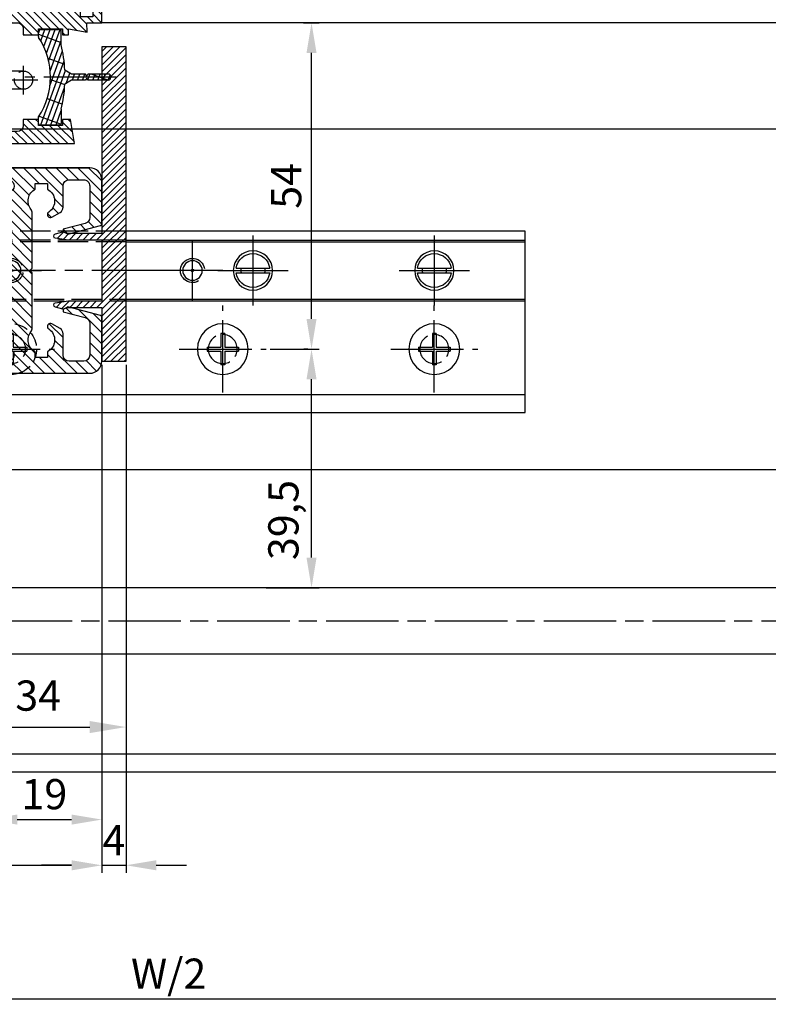
# Model space of a CAD drawing. Units: millimetres. Extents: x -2910 to 7393, y -444 to 5053.
# Drawn here: x 2193 to 2317, y -203 to -40 of the extents above; entities that cross this region are included whole.
import ezdxf

# ---------------------------------------------------------------- set-up
doc = ezdxf.new("R2010")
doc.units = ezdxf.units.MM
for name, pattern in [('AM_DIN_F_W050x2', [3.125, 2.25, -0.875]), ('CENTERLINE', [30, 12, -1.5, 3, -1.5, 12]), ('GEN3', [6.25, 5, -1.25])]:
    doc.linetypes.add(name, pattern=pattern)
for name, color, linetype in [('centerline-Mittellinie', 92, 'CENTERLINE'), ('dimension-Bemassung', 5, 'Continuous'), ('hatching-Schraffur', 5, 'Continuous'), ('helpline-Hilslinie', 1, 'Continuous'), ('hiddenline-hinterliegendelinie', 6, 'GEN3'), ('outline-Körperkante', 7, 'Continuous'), ('phantom-fiktive Kanten', 6, 'Continuous')]:
    doc.layers.add(name, color=color, linetype=linetype)
doc.layers.get('0').off()
doc.styles.get("Standard").update_dxf_attribs({"font": 'ARIAL.TTF'})
doc.dimstyles.new('Details', dxfattribs={"dimtxt": 5, "dimasz": 6, "dimexe": 1.25, "dimexo": 0.625, "dimgap": 2, "dimtad": 1, "dimdec": 1, "dimtxsty": 'Standard', "dimcen": 2.5, "dimadec": 0, "dimazin": 0, "dimtfac": 1, "dimtdec": 1, "dimtmove": 1, "dimatfit": 3, "dimfxl": 1, "dimarcsym": 0})
doc.dimstyles.new('ISO-5.0', dxfattribs={"dimtxt": 5, "dimasz": 5, "dimexe": 1.25, "dimexo": 0.625, "dimgap": 1, "dimtad": 1, "dimdec": 3, "dimtxsty": 'Standard', "dimcen": 2.5, "dimclrd": 256, "dimclre": 256, "dimadec": 0, "dimazin": 0, "dimtfac": 1, "dimtdec": 3, "dimtmove": 0, "dimatfit": 3, "dimfxl": 1, "dimlwd": -1, "dimlwe": -1, "dimarcsym": 0})

# ---------------------------------------------------------------- blocks, each defined once
blk = doc.blocks.new('*D114')
at = {"layer": 'dimension-Bemassung'}
blk.add_line((3127.504007092382, -202.1259787802195), (1293.503251131731, -202.1259787802195), dxfattribs=at)
for points in [[(1293.503251131731, -201.2926454468861), (1293.503251131731, -202.9593121135528), (1288.503251131731, -202.1259787802195)], [(3127.504007092382, -201.2926454468861), (3127.504007092382, -202.9593121135528), (3132.504007092382, -202.1259787802195)]]:
    blk.add_solid(points, dxfattribs=at)
at = {"layer": 'dimension-Bemassung', "color": 0, "insert": (2217.552098297074, -198.5407127502058), "char_height": 5, "attachment_point": 5}
blk.add_mtext('W/2', dxfattribs=at)
blk = doc.blocks.new('*D115')
at = {"layer": 'dimension-Bemassung'}
for p, q in [((2206.503248257367, -97.16720199984393), (2206.503248257367, -181.2068587513426)), ((1254.503248257365, -117.1166412640192), (1254.503248257365, -181.2068587513426)), ((1259.503248257366, -179.9568587513426), (2201.503248257367, -179.9568587513426))]:
    blk.add_line(p, q, dxfattribs=at)
for points in [[(1259.503248257366, -179.1235254180092), (1259.503248257366, -180.7901920846759), (1254.503248257365, -179.9568587513426)], [(2201.503248257367, -179.1235254180092), (2201.503248257367, -180.7901920846759), (2206.503248257367, -179.9568587513426)]]:
    blk.add_solid(points, dxfattribs=at)
at = {"layer": 'dimension-Bemassung', "color": 0, "insert": (2161.325707389909, -176.4466268277409), "char_height": 5, "attachment_point": 5}
blk.add_mtext('FB2', dxfattribs=at)
blk = doc.blocks.new('*D118')
at = {"layer": 'dimension-Bemassung'}
for p, q in [((2187.503255540244, -94.66720199984329), (2187.503255540244, -173.641309321007)), ((2206.503248257366, -97.16720199984393), (2206.503248257366, -173.641309321007)), ((2192.503255540243, -172.391309321007), (2201.503248257365, -172.391309321007))]:
    blk.add_line(p, q, dxfattribs=at)
for points in [[(2192.503255540243, -171.5579759876737), (2192.503255540243, -173.2246426543404), (2187.503255540244, -172.391309321007)], [(2201.503248257365, -171.5579759876737), (2201.503248257365, -173.2246426543404), (2206.503248257366, -172.391309321007)]]:
    blk.add_solid(points, dxfattribs=at)
at = {"layer": 'dimension-Bemassung', "color": 0, "insert": (2197.003251898804, -168.8384443823986), "char_height": 5, "attachment_point": 5}
blk.add_mtext('19', dxfattribs=at)
blk = doc.blocks.new('*D119')
at = {"layer": 'dimension-Bemassung'}
for p, q in [((2206.503248257366, -97.16720138313295), (2206.503248257366, -181.2068587513427)), ((2210.503248257365, -97.16720199984468), (2210.503248257365, -181.2068587513427)), ((2201.503248257365, -179.9568587513427), (2196.503248257366, -179.9568587513427)), ((2206.503248257366, -179.9568587513427), (2210.503248257365, -179.9568587513427)), ((2215.503248257366, -179.9568587513427), (2220.503248257366, -179.9568587513427))]:
    blk.add_line(p, q, dxfattribs=at)
for points in [[(2201.503248257365, -179.1235254180093), (2201.503248257365, -180.790192084676), (2206.503248257366, -179.9568587513427)], [(2215.503248257366, -179.1235254180093), (2215.503248257366, -180.790192084676), (2210.503248257365, -179.9568587513427)]]:
    blk.add_solid(points, dxfattribs=at)
at = {"layer": 'dimension-Bemassung', "color": 0, "insert": (2208.503248257366, -176.4568587513427), "char_height": 5, "attachment_point": 5}
blk.add_mtext('4', dxfattribs=at)
blk = doc.blocks.new('Grundriss_Bodenführung')
at = {"layer": 'centerline-Mittellinie'}
for p, q in [((60.07506844145473, 226.3713621651643), (60.07506844145473, 214.7713621651644)), ((90.07506844145472, 226.3713621651643), (90.07506844145472, 214.7713621651644)), ((100.0750684414547, 215.5713621651644), (100.0750684414547, 225.5713621651644)), ((65.87506844145491, 220.5713621651644), (54.27506844145455, 220.5713621651644)), ((95.87506844145491, 220.5713621651644), (84.27506844145455, 220.5713621651644)), ((95.07506844145472, 220.5713621651644), (105.0750684414547, 220.5713621651644)), ((99.5750684414552, 220.5713621651644), (100.5750684414542, 220.5713621651644)), ((100.0750684414547, 220.0713621651648), (100.0750684414547, 221.0713621651639)), ((130.5750684414547, 220.5713621651644), (129.5750684414547, 220.5713621651644)), ((130.0750684414547, 220.0713621651644), (130.0750684414547, 221.0713621651644)), ((60.07506844145473, 200.3713621651643), (60.07506844145473, 214.7713621651644)), ((95.07506844145472, 200.3713621651643), (95.07506844145472, 214.7713621651644)), ((130.0750684414547, 200.3713621651643), (130.0750684414547, 214.7713621651644)), ((67.275068441455, 207.5713621651644), (52.87506844145491, 207.5713621651644)), ((102.275068441455, 207.5713621651644), (87.87506844145491, 207.5713621651644)), ((137.275068441455, 207.5713621651644), (122.8750684414549, 207.5713621651644))]:
    blk.add_line(p, q, dxfattribs=at)
at = {"layer": 'helpline-Hilslinie'}
for centre, radius, start, end in [((100.0750684414547, 220.5713621651644), 2, 240.0000000000003, 169.9999999999949), ((100.0750684414547, 220.5713621651644), 0.1999999999998181, 240.0000000000148, 169.9999999999618), ((130.0750684414547, 220.5713621651644), 0.2, 10.00000000003824, 299.9999999999852)]:
    blk.add_arc(centre, radius, start, end, dxfattribs=at)
at = {"layer": 'hiddenline-hinterliegendelinie'}
for p, q in [((111.0745684414546, 225.5713621651644), (145.0750684414547, 225.5713621651644)), ((111.0745684414546, 225.3213621651644), (145.0750684414547, 225.3213621651644)), ((130.0750684414547, 215.5713621651644), (130.0750684414547, 225.5713621651644)), ((135.0750684414547, 220.5713621651644), (125.0750684414547, 220.5713621651644)), ((145.0750684414547, 215.8213621651644), (111.0745684414546, 215.8213621651644)), ((145.0750684414547, 215.5713621651644), (111.0745684414546, 215.5713621651644))]:
    blk.add_line(p, q, dxfattribs=at)
at = {"layer": 'hiddenline-hinterliegendelinie', "linetype": 'AM_DIN_F_W050x2'}
for p, q in [((129.7450684414548, 210.1713621651643), (129.7450684414548, 207.9013621651643)), ((129.7450684414548, 210.1713621651643), (130.4050684414546, 210.1713621651643)), ((130.4050684414546, 210.1713621651643), (130.4050684414546, 207.9013621651643)), ((129.7450684414548, 207.9013621651643), (127.4750684414548, 207.9013621651643)), ((127.4750684414548, 207.9013621651643), (127.4750684414548, 207.2413621651644)), ((129.7450684414548, 207.2413621651644), (127.4750684414548, 207.2413621651644)), ((129.7450684414548, 207.2413621651644), (129.7450684414548, 204.9713621651642)), ((132.6750684414546, 207.9013621651643), (130.4050684414546, 207.9013621651643)), ((130.4050684414546, 207.2413621651644), (130.4050684414546, 204.9713621651642)), ((132.6750684414546, 207.2413621651644), (130.4050684414546, 207.2413621651644)), ((132.6750684414546, 207.9013621651643), (132.6750684414546, 207.2413621651644)), ((129.7450684414548, 204.9713621651642), (130.4050684414546, 204.9713621651642))]:
    blk.add_line(p, q, dxfattribs=at)
at = {"layer": 'hiddenline-hinterliegendelinie'}
blk.add_lwpolyline([(111.0745684414546, 227.0713621651644), (145.0750684414547, 227.0713621651644), (145.0750684414547, 203.5713621651644)], dxfattribs=at)
for centre in [(60.07506844145473, 207.5713621651644), (95.07506844145472, 207.5713621651644), (130.0750684414547, 207.5713621651644)]:
    blk.add_circle(centre, 2.399999999999977, dxfattribs=at)
for centre, radius, start, end in [((130.0750684414547, 220.5713621651644), 2.000000000000212, 9.99999999999193, 299.9999999999998), ((130.0750684414547, 207.5713621651644), 4.2, 252.247209838046, 287.752790161954)]:
    blk.add_arc(centre, radius, start, end, dxfattribs=at)
at = {"layer": 'hiddenline-hinterliegendelinie', "linetype": 'AM_DIN_F_W050x2'}
for start, end in [(287.752790161954, 180), (180, 252.247209838046)]:
    blk.add_arc((130.0750684414547, 207.5713621651644), 4.2, start, end, dxfattribs=at)
at = {"layer": 'outline-Körperkante'}
for p, q in [((111.0745684414546, 225.5713621651644), (45.07506844145473, 225.5713621651644)), ((111.0745684414546, 225.3213621651644), (45.07506844145473, 225.3213621651644)), ((58.1665349730556, 220.9713621651645), (57.30378714934431, 220.9713621651645)), ((58.1665349730556, 220.1713621651643), (57.30378714934431, 220.1713621651643)), ((61.98360190985386, 220.9713621651645), (58.1665349730556, 220.9713621651645)), ((61.98360190985386, 220.1713621651643), (58.1665349730556, 220.1713621651643)), ((62.84634973356514, 220.9713621651645), (61.98360190985386, 220.9713621651645)), ((62.84634973356514, 220.1713621651643), (61.98360190985386, 220.1713621651643)), ((88.1665349730556, 220.9713621651645), (87.30378714934432, 220.9713621651645)), ((88.1665349730556, 220.1713621651643), (87.30378714934432, 220.1713621651643)), ((91.98360190985386, 220.9713621651645), (88.1665349730556, 220.9713621651645)), ((91.98360190985386, 220.1713621651643), (88.1665349730556, 220.1713621651643)), ((92.84634973356515, 220.9713621651645), (91.98360190985386, 220.9713621651645)), ((92.84634973356515, 220.1713621651643), (91.98360190985386, 220.1713621651643)), ((111.0745684414546, 215.8213621651644), (45.07506844145473, 215.8213621651644)), ((111.0745684414546, 215.5713621651644), (45.07506844145473, 215.5713621651644)), ((59.7450684414548, 210.1713621651643), (59.7450684414548, 207.9013621651643)), ((59.7450684414548, 210.1713621651643), (60.40506844145466, 210.1713621651643)), ((60.40506844145466, 210.1713621651643), (60.40506844145466, 207.9013621651643)), ((94.7450684414548, 210.1713621651643), (95.40506844145467, 210.1713621651643)), ((94.7450684414548, 210.1713621651643), (94.7450684414548, 207.9013621651643)), ((95.40506844145467, 210.1713621651643), (95.40506844145467, 207.9013621651643)), ((59.7450684414548, 207.9013621651643), (57.47506844145482, 207.9013621651643)), ((57.47506844145482, 207.9013621651643), (57.47506844145482, 207.2413621651644)), ((59.7450684414548, 207.2413621651644), (57.47506844145482, 207.2413621651644)), ((59.7450684414548, 207.2413621651644), (59.7450684414548, 204.9713621651642)), ((62.67506844145464, 207.9013621651643), (60.40506844145466, 207.9013621651643)), ((62.67506844145464, 207.2413621651644), (60.40506844145466, 207.2413621651644)), ((60.40506844145466, 207.2413621651644), (60.40506844145466, 204.9713621651642)), ((62.67506844145464, 207.9013621651643), (62.67506844145464, 207.2413621651644)), ((92.47506844145481, 207.9013621651643), (92.47506844145481, 207.2413621651644)), ((94.7450684414548, 207.9013621651643), (92.47506844145481, 207.9013621651643)), ((94.7450684414548, 207.2413621651644), (92.47506844145481, 207.2413621651644)), ((94.7450684414548, 207.2413621651644), (94.7450684414548, 204.9713621651642)), ((97.67506844145466, 207.9013621651643), (95.40506844145467, 207.9013621651643)), ((95.40506844145467, 207.2413621651644), (95.40506844145467, 204.9713621651642)), ((97.67506844145466, 207.2413621651644), (95.40506844145467, 207.2413621651644)), ((97.67506844145466, 207.9013621651643), (97.67506844145466, 207.2413621651644)), ((59.7450684414548, 204.9713621651642), (60.40506844145466, 204.9713621651642)), ((94.7450684414548, 204.9713621651642), (95.40506844145467, 204.9713621651642)), ((145.0750684414547, 200.0713621651644), (45.07506844145473, 200.0713621651644))]:
    blk.add_line(p, q, dxfattribs=at)
blk.add_lwpolyline([(145.0750684414547, 203.5713621651644), (145.0750684414547, 197.0713621651644), (45.07506844145473, 197.0713621651644), (45.07506844145473, 227.0713621651644), (111.0745684414546, 227.0713621651644)], dxfattribs=at)
for centre, radius in [((60.07506844145473, 220.5713621651644), 3.25), ((90.07506844145472, 220.5713621651644), 3.25), ((100.0750684414547, 220.5713621651644), 1.621), ((130.0750684414547, 220.5713621651644), 1.621), ((100.0750684414547, 220.5713621651644), 0.1620999999998526), ((130.0750684414547, 220.5713621651644), 0.1621), ((60.07506844145473, 207.5713621651644), 4.2), ((95.07506844145472, 207.5713621651644), 4.2)]:
    blk.add_circle(centre, radius, dxfattribs=at)
for centre, radius, start, end in [((60.07506844145473, 220.5713621651644), 2.799999999999999, 8.213210701736186, 171.7867892982638), ((90.07506844145472, 220.5713621651644), 2.799999999999999, 8.213210701736186, 171.7867892982638), ((60.07506844145473, 220.5713621651644), 2.799999999999999, 188.2132107017362, 351.7867892982638), ((60.07506844145473, 220.5713621651644), 1.95, 168.1629958441081, 191.8370041558919), ((60.07506844145473, 220.5713621651644), 1.95, 348.1629958441081, 11.83700415589188), ((90.07506844145472, 220.5713621651644), 2.799999999999999, 188.2132107017362, 351.7867892982638), ((90.07506844145472, 220.5713621651644), 1.95, 168.1629958441081, 191.8370041558919), ((90.07506844145472, 220.5713621651644), 1.95, 348.1629958441081, 11.83700415589188)]:
    blk.add_arc(centre, radius, start, end, dxfattribs=at)
blk = doc.blocks.new('Grundriss_Lichtschranke')
at = {"layer": 'centerline-Mittellinie'}
for p, q in [((-1879.561785431729, -3007.050089172965), (-1879.561785431729, -3002.290065481698)), ((-1877.207409688363, -3004.670077327331), (-1899.613949697953, -3004.670077327331))]:
    blk.add_line(p, q, dxfattribs=at)
at = {"layer": 'helpline-Hilslinie'}
for p, q in [((-1898.613949697953, -3004.670077327331), (-1912.972702561975, -2999.443918683642)), ((-1897.613949697953, -2999.670077327331), (-1898.613949697953, -2999.670077327331)), ((-1896.613949697953, -3003.425988202184), (-1897.613949697953, -2999.670077327332)), ((-1898.613949697953, -3004.670077327331), (-1912.972702561975, -3002.138241788079)), ((-1898.613949697953, -3004.670077327331), (-1912.972702561975, -3004.670077327331)), ((-1898.613949697953, -3004.670077327331), (-1912.972702561975, -3009.89623597102)), ((-1898.613949697953, -3004.670077327331), (-1912.972702561975, -3007.201912866583)), ((-1896.613949697953, -3005.914166452479), (-1897.613949697953, -3009.67007732733)), ((-1897.613949697953, -3009.670077327332), (-1898.613949697953, -3009.670077327332))]:
    blk.add_line(p, q, dxfattribs=at)
at = {"layer": 'hiddenline-hinterliegendelinie'}
for p, q in [((-1883.613949697953, -2998.670077327331), (-1896.613949697953, -2998.670077327331)), ((-1896.613949697953, -2998.670077327331), (-1896.613949697953, -3010.670077327331)), ((-1883.613949697953, -3010.670077327331), (-1883.613949697953, -2998.670077327331)), ((-1890.311452085789, -3000.670077327331), (-1890.311452085789, -3008.670077327331)), ((-1887.81145208579, -3000.670077327331), (-1890.311452085789, -3000.670077327331)), ((-1887.81145208579, -3008.670077327331), (-1887.81145208579, -3000.670077327331)), ((-1879.561785431729, -3003.170077327331), (-1887.81145208579, -3003.170077327331)), ((-1879.561785431729, -3006.170077327331), (-1887.81145208579, -3006.170077327331)), ((-1890.311452085789, -3008.670077327331), (-1887.81145208579, -3008.670077327331)), ((-1896.613949697953, -3010.670077327331), (-1883.613949697953, -3010.670077327331))]:
    blk.add_line(p, q, dxfattribs=at)
for centre in [(-1889.06145208579, -3004.670077327331), (-1879.561785431729, -3004.670077327331)]:
    blk.add_circle(centre, 1.5, dxfattribs=at)
at = {"layer": 'outline-Körperkante'}
for p, q in [((-1896.613949697953, -2997.170077327331), (-1897.613949697953, -2997.170077327331)), ((-1897.613949697953, -3012.170077327331), (-1897.613949697953, -2997.170077327331)), ((-1896.613949697953, -3012.170077327331), (-1896.613949697953, -2997.170077327331)), ((-1898.613949697953, -2999.670077327331), (-1898.613949697953, -3009.670077327332)), ((-1897.613949697953, -3012.170077327331), (-1896.613949697953, -3012.170077327331))]:
    blk.add_line(p, q, dxfattribs=at)
for centre, radius, start, end in [((-1894.58402419511, -2999.832047528468), 4.033179131221199, 138.698766186767, 177.6984148405219), ((-1894.58402419511, -3009.508107126194), 4.033179131221221, 182.3015851594781, 221.301233813233)]:
    blk.add_arc(centre, radius, start, end, dxfattribs=at)
blk = doc.blocks.new('Grundriss_E-profil')
at = {"layer": 'hatching-Schraffur'}
h = blk.add_hatch(dxfattribs=at)
h.set_pattern_fill('LINE', color=256, scale=0.3, angle=-45.00000000000001, style=0)
h.set_pattern_definition([(225, (462.2984063669109, 260.1302474895663), (-0.6735192090801866, 0.6735192090801863), [])])
edge = h.paths.add_edge_path()
edge.add_line((49.38659659358425, -18.54318390459553), (49.46714559642592, -17))
edge.add_line((49.46714559642592, -17), (46.96714559642592, -17))
edge.add_line((46.96714559642592, -17), (46.96714559642592, -15))
edge.add_line((46.96714559642592, -15), (48.46714559642592, -15))
edge.add_line((48.46714559642592, -15), (48.46714559642592, -16))
edge.add_line((48.46714559642592, -16), (50.46714559642592, -16))
edge.add_line((50.46714559642592, -16), (50.46714559642592, -15))
edge.add_line((50.46714559642592, -15), (61.46714559642592, -15))
edge.add_arc((61.46714559642592, -14), 1, 630, 779.9999999999994)
edge.add_line((61.96714559642592, -13.13397459621558), (61.96714559642592, -11.89999999999997))
edge.add_line((61.96714559642592, -11.89999999999997), (62.3671455964259, -11.5))
edge.add_line((62.3671455964259, -11.5), (61.96714559642592, -11.10000000000002))
edge.add_line((61.96714559642592, -11.10000000000002), (61.96714559642592, 11.10000000000002))
edge.add_line((61.96714559642592, 11.09999999999996), (62.3671455964259, 11.49999999999994))
edge.add_line((62.3671455964259, 11.49999999999994), (61.96714559642592, 11.89999999999992))
edge.add_line((61.96714559642592, 11.89999999999992), (61.96714559642592, 13.13397459621552))
edge.add_arc((61.46714559642592, 13.99999999999994), 1.000000000000008, 299.9999999999997, 450)
edge.add_line((61.46714559642592, 14.99999999999994), (50.46714559642592, 14.99999999999994))
edge.add_line((50.46714559642592, 14.99999999999994), (50.46714559642592, 15.99999999999994))
edge.add_line((50.46714559642592, 15.99999999999994), (48.46714559642592, 15.99999999999994))
edge.add_line((48.46714559642592, 15.99999999999994), (48.46714559642592, 14.99999999999994))
edge.add_line((48.46714559642592, 14.99999999999994), (46.96714559642592, 14.99999999999994))
edge.add_line((46.96714559642592, 14.99999999999994), (46.96714559642592, 16.99999999999994))
edge.add_line((46.96714559642592, 16.99999999999994), (74.96714559642592, 17))
edge.add_arc((74.96714559642592, 15), 2, 360, 450, ccw=False)
edge.add_line((76.96714559642592, 15.00000000000006), (76.96714559642592, -34.99999999999995))
edge.add_arc((74.96714559642592, -35), 2, 270, 360, ccw=False)
edge.add_line((74.96714559642592, -37), (51.46714559642592, -37))
edge.add_line((51.46714559642592, -37), (52.17245351925979, -33))
edge.add_line((52.17245351925979, -33), (53.46714559642592, -33))
edge.add_line((53.46714559642592, -33), (53.46714559642592, -34))
edge.add_line((53.46714559642592, -34), (57.46714559642592, -34))
edge.add_line((57.46714559642592, -34), (57.46714559642592, -33))
edge.add_line((57.46714559642592, -33), (59.96714559642592, -33))
edge.add_line((59.96714559642592, -33), (59.96714559642592, -34))
edge.add_arc((60.96714559642592, -34), 1, 540, 630)
edge.add_line((60.96714559642592, -35), (73.46714559642587, -35))
edge.add_arc((73.46714559642587, -34), 1, 630, 720)
edge.add_line((74.46714559642587, -34), (74.46714559642587, -26.90000000000003))
edge.add_line((74.46714559642587, -26.90000000000003), (74.8671455964259, -26.5))
edge.add_line((74.8671455964259, -26.5), (74.46714559642587, -26.09999999999997))
edge.add_line((74.46714559642587, -26.09999999999997), (74.46714559642587, -18))
edge.add_arc((73.46714559642587, -18), 1, 360, 450)
edge.add_line((73.46714559642587, -17), (60.96714559642598, -17.00000000000005))
edge.add_arc((60.96714559642598, -18.00000000000006), 1, 450, 540)
edge.add_line((59.96714559642597, -18.00000000000006), (59.96714559642597, -19))
edge.add_line((59.96714559642597, -19), (57.46714559642592, -19))
edge.add_line((57.46714559642592, -19), (57.46714559642592, -18))
edge.add_line((57.46714559642592, -18), (53.46714559642592, -18))
edge.add_line((53.46714559642592, -18), (53.46714559642592, -19))
edge.add_line((53.46714559642592, -19), (52.46714559642592, -19))
edge.add_line((52.46714559642592, -19), (52.46714559642592, -18))
edge.add_line((52.46714559642592, -18), (49.38659659358425, -18.54318390459553))
edge = h.paths.add_edge_path(flags=16)
edge.add_line((74.46714559642592, 0.3999999999999772), (74.46714559642598, 14))
edge.add_arc((73.46714559642598, 13.99999999999994), 1, 360, 450)
edge.add_line((73.46714559642598, 14.99999999999994), (65.96714559642592, 14.99999999999994))
edge.add_arc((65.96714559642592, 13.99999999999994), 1, 450, 540)
edge.add_line((64.96714559642592, 13.99999999999994), (64.96714559642592, -14.00000000000005))
edge.add_arc((65.96714559642592, -14), 1, 540, 630)
edge.add_line((65.96714559642592, -15), (73.46714559642587, -15))
edge.add_arc((73.46714559642587, -14), 1, 630, 720)
edge.add_line((74.46714559642587, -14), (74.46714559642592, -0.3999999999999772))
edge.add_line((74.46714559642592, -0.3999999999999772), (74.8671455964259, 0))
edge.add_line((74.8671455964259, 0), (74.46714559642592, 0.3999999999999772))
at = {"layer": 'outline-Körperkante'}
for q in [(55.18050929372972, -15), (55.67449224679134, -15)]:
    blk.add_line((55.42750077026053, -15.24699147653081), q, dxfattribs=at)
for points in [[(57.46714559642592, -34), (57.46714559642592, -33), (59.96714559642592, -33), (59.96714559642592, -34, 0.4142135623730951), (60.96714559642592, -35), (73.46714559642587, -35, 0.4142135623730951), (74.46714559642587, -34), (74.46714559642587, -26.90000000000003), (74.8671455964259, -26.5), (74.46714559642587, -26.09999999999997), (74.46714559642587, -18, 0.4142135623730951), (73.46714559642587, -17), (60.96714559642598, -17.00000000000005, 0.4142135623730951), (59.96714559642597, -18.00000000000006), (59.96714559642597, -19), (57.46714559642592, -19), (57.46714559642592, -18), (53.46714559642592, -18), (53.46714559642592, -19), (52.46714559642592, -19), (52.46714559642592, -18), (49.38659659358425, -18.54318390459553), (49.46714559642592, -17), (46.96714559642592, -17), (46.96714559642592, -15), (48.46714559642592, -15), (48.46714559642592, -16), (50.46714559642592, -16), (50.46714559642592, -15), (61.46714559642592, -15, 0.7673269879789565), (61.96714559642592, -13.13397459621558), (61.96714559642592, -11.89999999999997), (62.3671455964259, -11.5), (61.96714559642592, -11.10000000000002), (61.96714559642592, 11.09999999999996), (62.3671455964259, 11.49999999999994), (61.96714559642592, 11.89999999999992), (61.96714559642592, 13.13397459621552, 0.7673269879789563), (61.46714559642592, 14.99999999999994), (50.46714559642592, 14.99999999999994), (50.46714559642592, 15.99999999999994), (48.46714559642592, 15.99999999999994), (48.46714559642592, 14.99999999999994), (46.96714559642592, 14.99999999999994), (46.96714559642592, 16.99999999999994), (74.96714559642592, 17, -0.4142135623730992), (76.9671455964259, 15.00000000000006), (76.96714559642592, -35, -0.4142135623730951), (74.96714559642592, -37), (51.46714559642592, -37), (52.17245351925979, -33), (53.46714559642592, -33), (53.46714559642592, -34)], [(74.46714559642592, 0.3999999999999772), (74.46714559642598, 13.99999999999994, 0.4142135623730956), (73.46714559642598, 14.99999999999994), (65.96714559642592, 14.99999999999994, 0.4142135623730951), (64.96714559642592, 13.99999999999994), (64.96714559642592, -14, 0.4142135623730951), (65.96714559642592, -15), (73.46714559642587, -15, 0.4142135623730951), (74.46714559642587, -14), (74.46714559642592, -0.3999999999999772), (74.8671455964259, 0)]]:
    blk.add_lwpolyline(points, format="xyb", close=True, dxfattribs=at)
blk = doc.blocks.new('Grundriss_Abdeckgummi')
at = {"layer": 'hatching-Schraffur'}
h = blk.add_hatch(dxfattribs=at)
h.set_pattern_fill('GRATE', color=256, angle=70, style=0)
h.set_pattern_definition([(70, (0, 0), (-0.7458810177488147, 0.2714784887647496), []), (160, (0, 0), (-1.085913955058998, -2.983524070995258), [])])
edge = h.paths.add_edge_path()
edge.add_arc((192.0486058759816, 131.1482105834435), 0.2077368062240375, 180.3504726190606, 216.3345635732081)
edge.add_arc((181.8456511380364, 124.454588466126), 11.99522405732553, -33.21367066959539, 33.213670669594194, ccw=False)
edge.add_arc((192.0486058759814, 117.7609663488082), 0.2077368062240375, 143.6654364267907, 179.6495273809382)
edge.add_line((191.8408729561352, 117.7622370463909), (191.8408729561352, 116.7545884661258))
edge.add_arc((192.0408729561352, 116.7545884661258), 0.1999999999999886, 180, 270.0000000000081)
edge.add_line((192.0408729561352, 116.5545884661258), (195.4408729561353, 116.5545884661258))
edge.add_arc((195.4408729561353, 116.7545884661258), 0.1999999999999602, 269.9999999999919, 360)
edge.add_line((195.6408729561353, 116.7545884661258), (195.6408729561353, 119.1329345878659))
edge.add_arc((172.4494160096585, 124.4545884661258), 23.79419415110086, 347.0762905286416, 357.2004522765648)
edge.add_line((196.2152123353194, 123.2924351597636), (197.3408729561352, 123.9545884661259))
edge.add_line((197.3408729561352, 123.9545884661259), (199.6408729561352, 123.9545884661259))
edge.add_line((199.6408729561352, 123.9545884661259), (199.8408729561352, 124.3045884661258))
edge.add_line((199.8408729561352, 124.3045884661258), (200.0408729561352, 123.9545884661259))
edge.add_line((200.0408729561352, 123.9545884661259), (203.3408729561353, 123.9545884661259))
edge.add_arc((203.3408729561352, 124.4545884661259), 0.5000000000000142, 270.0000000000033, 449.9999999999968)
edge.add_line((203.3408729561353, 124.9545884661259), (200.0408729561352, 124.9545884661259))
edge.add_line((200.0408729561352, 124.9545884661259), (199.8408729561352, 124.6045884661258))
edge.add_line((199.8408729561352, 124.6045884661258), (199.6408729561352, 124.9545884661259))
edge.add_line((199.6408729561352, 124.9545884661259), (197.3408729561352, 124.9545884661259))
edge.add_line((197.3408729561352, 124.9545884661259), (196.2152123353194, 125.6167417724881))
edge.add_arc((172.4494160096569, 124.4545884661256), 23.79419415110252, 2.799547723435633, 12.9237094713581)
edge.add_line((195.6408729561353, 129.7762423443858), (195.6408729561353, 132.1545884661259))
edge.add_arc((195.4408729561353, 132.1545884661259), 0.1999999999999602, 0, 90.00000000000813)
edge.add_line((195.4408729561353, 132.3545884661259), (192.0408729561352, 132.3545884661259))
edge.add_arc((192.0408729561352, 132.1545884661259), 0.1999999999999886, 89.99999999999186, 180)
edge.add_line((191.8408729561352, 132.1545884661259), (191.8408729561354, 131.1469398858607))
edge = h.paths.add_edge_path(flags=16)
edge.add_line((192.0408729561352, 116.5545884661258), (195.4408729561353, 116.5545884661258))
at = {"layer": 'centerline-Mittellinie'}
blk.add_line((204.7391969971833, 124.4545884661258), (189.5911566729681, 124.4545884661259), dxfattribs=at)
at = {"layer": 'outline-Körperkante'}
for p, q in [((191.8408729561354, 131.1469398858607), (191.8408729561352, 132.1545884661259)), ((192.0408729561352, 132.3545884661259), (195.4408729561353, 132.3545884661259)), ((195.6408729561353, 129.7762423443858), (195.6408729561353, 132.1545884661259)), ((197.3408729561352, 124.9545884661259), (196.2152123353194, 125.6167417724881)), ((197.3408729561352, 123.9545884661259), (196.2152123353194, 123.2924351597636)), ((199.6408729561352, 124.9545884661259), (197.3408729561352, 124.9545884661259)), ((199.6408729561352, 123.9545884661259), (197.3408729561352, 123.9545884661259)), ((199.8408729561352, 124.6045884661258), (199.6408729561352, 124.9545884661259)), ((199.8408729561352, 124.3045884661258), (199.6408729561352, 123.9545884661259)), ((199.8408729561352, 124.6045884661258), (200.0408729561352, 124.9545884661259)), ((199.8408729561352, 124.3045884661258), (200.0408729561352, 123.9545884661259)), ((203.3408729561353, 124.9545884661259), (200.0408729561352, 124.9545884661259)), ((203.3408729561353, 123.9545884661259), (200.0408729561352, 123.9545884661259)), ((195.6408729561353, 119.1329345878659), (195.6408729561353, 116.7545884661258)), ((191.8408729561352, 116.7545884661258), (191.8408729561352, 117.7622370463909)), ((192.0408729561352, 116.5545884661258), (195.4408729561353, 116.5545884661258)), ((192.0408729561352, 116.5545884661258), (195.4408729561353, 116.5545884661258))]:
    blk.add_line(p, q, dxfattribs=at)
for centre, radius, start, end in [((192.0408729561352, 132.1545884661259), 0.1999999999999886, 89.99999999999186, 180), ((195.4408729561353, 132.1545884661259), 0.1999999999999602, 0, 90.00000000000813), ((192.0486058759816, 131.1482105834435), 0.2077368062240375, 180.3504726190606, 216.3345635732081), ((181.8456511380364, 124.454588466126), 11.99522405732553, 326.7863293304047, 33.21367066959419), ((172.4494160096569, 124.4545884661256), 23.79419415110252, 2.799547723435633, 12.9237094713581), ((203.3408729561352, 124.4545884661259), 0.5000000000000142, 270.0000000000033, 89.99999999999675), ((172.4494160096585, 124.4545884661258), 23.79419415110086, 347.0762905286416, 357.2004522765648), ((192.0486058759814, 117.7609663488082), 0.2077368062240375, 143.6654364267907, 179.6495273809382), ((192.0408729561352, 116.7545884661258), 0.1999999999999886, 180, 270.0000000000081), ((195.4408729561353, 116.7545884661258), 0.1999999999999602, 269.9999999999919, 0)]:
    blk.add_arc(centre, radius, start, end, dxfattribs=at)
blk = doc.blocks.new('Grundriss_Festflügel_Teleskop')
at = {"layer": 'outline-Körperkante'}
blk.add_line((257.0850099049216, 238.2409846274397), (1337.085007030556, 238.2409846274397), dxfattribs=at)
blk.add_blockref('Grundriss_E-profil', (1290.11786143413, 255.2409846274398))
at = {"layer": 'outline-Körperkante', "xscale": -1}
blk.add_blockref('Grundriss_Abdeckgummi', (1539.425879986692, 104.7863961613139), dxfattribs=at)
blk = doc.blocks.new('*D145')
at = {"layer": 'dimension-Bemassung'}
for p, q in [((2239.840531193163, -40.54220138313172), (2242.440721797262, -40.54220138313172)), ((2241.190721797261, -89.54220138313258), (2241.190721797261, -45.54220138313172)), ((2234.328248257366, -94.54220138313258), (2242.440721797262, -94.54220138313258))]:
    blk.add_line(p, q, dxfattribs=at)
for points in [[(2240.357388463928, -45.54220138313172), (2242.024055130595, -45.54220138313172), (2241.190721797261, -40.54220138313172)], [(2240.357388463928, -89.54220138313258), (2242.024055130595, -89.54220138313258), (2241.190721797261, -94.54220138313258)]]:
    blk.add_solid(points, dxfattribs=at)
at = {"layer": 'dimension-Bemassung', "color": 0, "insert": (2237.648088782255, -67.5422013831318), "char_height": 5, "attachment_point": 5, "rotation": 90}
blk.add_mtext('54', dxfattribs=at)
blk = doc.blocks.new('*D146')
at = {"layer": 'dimension-Bemassung'}
for p, q in [((2240.565721797262, -94.54220138313258), (2239.940721797262, -94.54220138313258)), ((2241.190721797261, -129.0422013831335), (2241.190721797261, -99.54220138313258)), ((2233.661840425718, -134.0422013831335), (2242.440721797262, -134.0422013831335))]:
    blk.add_line(p, q, dxfattribs=at)
for points in [[(2240.357388463928, -99.54220138313258), (2242.024055130595, -99.54220138313258), (2241.190721797261, -94.54220138313258)], [(2240.357388463928, -129.0422013831335), (2242.024055130595, -129.0422013831335), (2241.190721797261, -134.0422013831335)]]:
    blk.add_solid(points, dxfattribs=at)
at = {"layer": 'dimension-Bemassung', "color": 0, "insert": (2237.185946899581, -122.8251436301228), "char_height": 5, "attachment_point": 5, "rotation": 90}
blk.add_mtext('39,5', dxfattribs=at)
blk = doc.blocks.new('Grundriss_H-profil')
at = {"layer": 'hatching-Schraffur'}
h = blk.add_hatch(dxfattribs=at)
h.set_pattern_fill('LINE', color=256, scale=0.4, angle=45, style=0)
h.set_pattern_definition([(315, (-385.3312636448503, -260.1302474895663), (-0.8980256121069153, -0.8980256121069153), [])])
edge = h.paths.add_edge_path()
edge.add_line((15.49999712563476, -15), (26.49999712563476, -15))
edge.add_line((26.49999712563476, -15), (26.49999712563476, -16))
edge.add_line((26.49999712563476, -16), (28.49999712563476, -16))
edge.add_line((28.49999712563476, -16), (28.49999712563476, -15))
edge.add_line((28.49999712563476, -15), (29.99999712563476, -15))
edge.add_line((29.99999712563476, -15), (29.99999712563476, -17))
edge.add_line((29.99999712563476, -17), (1.999997125634759, -17))
edge.add_ellipse((1.99999712563479, -15), major_axis=(1.414213562373095, 1.414213562373095), ratio=0.9999999999999994, start_angle=135.0000000000016, end_angle=224.9999999999992, ccw=False)
edge.add_line((-2.8743652383e-06, -15.00000000000005), (-2.8743652374e-06, -7.730820300845945))
edge.add_ellipse((0.2999971256348024, -7.730820300845945), major_axis=(-0.2121320343559926, 0.2121320343559926), ratio=0.9999999999999978, start_angle=-30.000000000002615, end_angle=45, ccw=False)
edge.add_line((0.2223514121040457, -7.441042552959171), (5.600395435616461, -5.999999999999997))
edge.add_line((5.600395435616461, -5.999999999999997), (6.399997125634739, -6.461650250976558))
edge.add_line((6.399997125634739, -6.461650250976558), (6.399997125634739, -6.821023553303061))
edge.add_line((6.399997125634739, -6.821023553303061), (2.741178080532221, -7.801401161689906))
edge.add_ellipse((2.999997125634819, -8.767326987979), major_axis=(-0.7071067811865794, 0.7071067811865795), ratio=0.9999999999999998, start_angle=-29.99999999999611, end_angle=44.99999999999999)
edge.add_line((1.999997125634762, -8.767326987979), (1.999997125634761, -13.99999999999999))
edge.add_ellipse((2.999997125634761, -13.99999999999999), major_axis=(0.7071067811865479, 0.7071067811865479), ratio=0.9999999999999989, start_angle=135, end_angle=225)
edge.add_line((2.999997125634761, -15), (5.399997125634738, -15))
edge.add_ellipse((5.399997125634738, -13.99999999999999), major_axis=(0.7071067811865478, 0.7071067811865478), ratio=0.9999999999999996, start_angle=225, end_angle=315)
edge.add_line((6.399997125634738, -13.99999999999999), (6.399997125634739, -10.46746704158317))
edge.add_ellipse((7.399997125634796, -10.4674670415834), major_axis=(-0.7071067811865892, 0.7071067811865892), ratio=0.999999999999998, start_angle=-15.000000000002672, end_angle=44.999999999986926, ccw=False)
edge.add_line((6.899997125634796, -9.601441637798867), (8.245906199707688, -8.824380671577954))
edge.add_ellipse((8.499997125634733, -9.255005567933834), major_axis=(0.3535533905932588, 0.3535533905932588), ratio=0.9999999999999875, start_angle=258.7489885958659, end_angle=435.5427995199246, ccw=False)
edge.add_ellipse((9.999997125634733, -11.4999999999992), major_axis=(1.555634918610973, 1.555634918610973), ratio=1, start_angle=78.74898859587924, end_angle=197.9643082105983)
edge.add_line((8.999997125634762, -13.45959179422658), (8.999997125634762, -14.40000000000003))
edge.add_line((8.999997125634762, -14.40000000000003), (10.99999712563476, -14.40000000000003))
edge.add_line((10.99999712563476, -14.40000000000003), (10.99999712563476, -13.45959179422652))
edge.add_ellipse((9.999997125634733, -11.5), major_axis=(-1.555634918610403, 1.555634918610403), ratio=0.9999999999999998, start_angle=162.0356917894131, end_angle=263.624832873019)
edge.add_ellipse((12.49999712563385, -9.502501564456505), major_axis=(-0.7071067811859101, 0.7071067811859099), ratio=0.9999999999999966, start_angle=45.00000000011403, end_angle=83.6248328731445, ccw=False)
edge.add_line((11.49999712563476, -9.502501564458496), (11.49999712563476, -0.4000000000000324))
edge.add_line((11.49999712563476, -0.400000000000032), (11.89999712563474, -5.47e-14))
edge.add_line((11.89999712563474, -5.47e-14), (11.49999712563476, 0.3999999999999226))
edge.add_line((11.49999712563476, 0.3999999999999226), (11.49999712563476, 9.502501564458386))
edge.add_ellipse((12.49999712563508, 9.502501564458273), major_axis=(-0.7071067811867682, 0.7071067811867681), ratio=0.9999999999999982, start_angle=6.375167126985616, end_angle=44.999999999993406, ccw=False)
edge.add_ellipse((9.999997125634536, 11.5000000000008), major_axis=(1.555634918609921, 1.555634918609921), ratio=0.9999999999999998, start_angle=276.3751671269646, end_angle=377.9643082105721)
edge.add_line((10.99999712563476, 13.45959179422647), (10.99999712563476, 14.39999999999992))
edge.add_line((10.99999712563476, 14.39999999999992), (8.999997125634765, 14.39999999999992))
edge.add_line((8.999997125634765, 14.39999999999992), (8.999997125634765, 13.45959179422647))
edge.add_ellipse((9.999997125634794, 11.49999999999903), major_axis=(1.555634918610976, 1.555634918610976), ratio=1, start_angle=72.03569178940238, end_angle=191.2510114041187)
edge.add_ellipse((8.499997125634765, 9.25500556793378), major_axis=(0.3535533905932512, 0.3535533905932512), ratio=0.9999999999999966, start_angle=194.4572004800756, end_angle=371.25101140413324, ccw=False)
edge.add_line((8.24590619970772, 8.8243806715779), (6.899997125634571, 9.60144163779859))
edge.add_ellipse((7.399997125634684, 10.46746704158306), major_axis=(-0.7071067811866109, 0.7071067811866109), ratio=0.9999999999999989, start_angle=44.999999999999886, end_angle=104.9999999999954, ccw=False)
edge.add_line((6.399997125634599, 10.46746704158306), (6.399997125634742, 14))
edge.add_ellipse((5.399997125634742, 14), major_axis=(0.7071067811865479, 0.7071067811865479), ratio=0.9999999999999989, start_angle=314.9999999999999, end_angle=405)
edge.add_line((5.399997125634742, 15), (2.999997125634765, 14.99999999999994))
edge.add_ellipse((2.999997125634765, 14), major_axis=(-0.7071067811865076, 0.7071067811865078), ratio=0.9999999999999996, start_angle=-45, end_angle=45.00000000000325)
edge.add_line((1.999997125634765, 13.99999999999995), (1.99999712563465, 8.767326987978892))
edge.add_ellipse((2.999997125634707, 8.767326987979008), major_axis=(-0.7071067811865878, 0.7071067811865878), ratio=0.9999999999999996, start_angle=45.00000000000649, end_angle=120.0000000000032)
edge.add_line((2.741178080532223, 7.801401161689856), (6.399997125634741, 6.821023553302953))
edge.add_line((6.399997125634741, 6.821023553302953), (6.399997125634741, 6.461650250976506))
edge.add_line((6.399997125634741, 6.461650250976506), (5.600395435616463, 5.999999999999945))
edge.add_line((5.600395435616463, 5.999999999999945), (0.2223514121040475, 7.441042552959178))
edge.add_ellipse((0.2999971256347474, 7.730820300845895), major_axis=(-0.2121320343559518, 0.2121320343559517), ratio=0.9999999999999984, start_angle=45.000000000010914, end_angle=120.00000000001029, ccw=False)
edge.add_line((-2.8743652355e-06, 7.730820300845838), (-2.8743652347e-06, 14.99999999999994))
edge.add_ellipse((1.999997125634736, 15), major_axis=(1.414213562373075, 1.414213562373076), ratio=0.9999999999999989, start_angle=44.99999999999932, end_angle=135.0000000000017, ccw=False)
edge.add_line((1.999997125634765, 16.99999999999995), (29.99999712563477, 16.99999999999994))
edge.add_line((29.99999712563477, 16.99999999999994), (29.99999712563477, 14.99999999999994))
edge.add_line((29.99999712563477, 14.99999999999994), (28.49999712563477, 14.99999999999994))
edge.add_line((28.49999712563477, 14.99999999999994), (28.49999712563477, 15.99999999999994))
edge.add_line((28.49999712563477, 15.99999999999994), (26.49999712563477, 15.99999999999994))
edge.add_line((26.49999712563477, 15.99999999999994), (26.49999712563477, 14.99999999999994))
edge.add_line((26.49999712563477, 14.99999999999994), (15.49999712563476, 14.99999999999994))
edge.add_ellipse((15.49999712563479, 13.99999999999994), major_axis=(0.7071067811865479, 0.7071067811865479), ratio=0.9999999999999996, start_angle=45.00000000000162, end_angle=194.999999999998)
edge.add_line((14.99999712563476, 13.13397459621552), (14.99999712563476, -13.13397459621558))
edge.add_ellipse((15.49999712563473, -14), major_axis=(0.7071067811865265, 0.7071067811865265), ratio=0.9999999999999989, start_angle=74.99999999999913, end_angle=225.0000000000016)
at = {"layer": 'outline-Körperkante'}
blk.add_line((30, -17), (2, -17), dxfattribs=at)
blk.add_lwpolyline([(10.99999712563476, 13.45959179422647, -0.4747768484601994), (11.71874712563442, 10.12671982556537, 0.170146590439646), (11.49999712563476, 9.502501564458386), (11.49999712563476, 0.3999999999999226), (11.89999712563474, -5.47e-14), (11.49999712563476, -0.400000000000032), (11.49999712563476, -9.502501564458496, 0.1701465904396517), (11.71874712563556, -10.12671982556463, -0.4747768484601928), (10.99999712563476, -13.45959179422652), (10.99999712563476, -14.40000000000003), (8.999997125634762, -14.40000000000003), (8.999997125634762, -13.45959179422658, -0.5727941721727782), (8.777774903412363, -9.670745277575518, 0.9724049664168603), (8.245906199707688, -8.824380671577954), (6.899997125634796, -9.601441637798867, 0.267949192431065), (6.399997125634739, -10.46746704158317), (6.399997125634738, -13.99999999999999, -0.4142135623730951), (5.399997125634738, -15), (2.999997125634761, -15, -0.4142135623730951), (1.999997125634761, -13.99999999999999), (1.999997125634762, -8.767326987979, -0.3394542588633702), (2.741178080532221, -7.801401161689906), (6.399997125634739, -6.821023553303061), (6.399997125634739, -6.461650250976558), (5.600395435616461, -5.999999999999997), (0.2223514121040457, -7.441042552959171, 0.3394542588633806), (-2.8743652374e-06, -7.730820300845945), (-2.8743652383e-06, -15.00000000000005, 0.4142135623730951), (1.999997125634761, -17), (29.99999712563476, -17), (29.99999712563476, -15), (28.49999712563476, -15), (28.49999712563476, -16), (26.49999712563476, -16), (26.49999712563476, -15), (15.49999712563476, -15, -0.7673269879789623), (14.99999712563476, -13.13397459621558), (14.99999712563476, 13.13397459621552, -0.7673269879789567), (15.49999712563476, 14.99999999999994), (26.49999712563477, 14.99999999999994), (26.49999712563477, 15.99999999999994), (28.49999712563477, 15.99999999999994), (28.49999712563477, 14.99999999999994), (29.99999712563477, 14.99999999999994), (29.99999712563477, 16.99999999999994), (1.999997125634765, 16.99999999999995, 0.4142135623730951), (-2.8743652347e-06, 14.99999999999994), (-2.8743652355e-06, 7.730820300845838, 0.3394542588633984), (0.2223514121040476, 7.441042552959178), (5.600395435616463, 5.999999999999945), (6.399997125634741, 6.461650250976506), (6.399997125634741, 6.821023553302953), (2.741178080532223, 7.801401161689856, -0.3394542588633445), (1.99999712563465, 8.767326987978892), (1.999997125634765, 13.99999999999995, -0.4142135623730951), (2.999997125634765, 14.99999999999994), (5.399997125634742, 15, -0.4142135623730951), (6.399997125634742, 14), (6.399997125634571, 10.46746704158306, 0.2679491924311277), (6.899997125634571, 9.60144163779859), (8.24590619970769, 8.824380671577844, 0.9724049664168466), (8.777774903412366, 9.670745277575408, -0.5727941721727757), (8.999997125634765, 13.45959179422647), (8.999997125634765, 14.39999999999992), (10.99999712563476, 14.39999999999992)], format="xyb", close=True, dxfattribs=at)
blk = doc.blocks.new('Grundriss_Fingerschutzprofil')
at = {"layer": 'hatching-Schraffur'}
h = blk.add_hatch(dxfattribs=at)
h.set_pattern_fill('ANSI31', color=256, scale=0.25, style=0)
h.set_pattern_definition([(45, (0, 0), (-0.5612660075668221, 0.5612660075668221), [])])
h.paths.add_polyline_path([(-5.100000000000022, 0), (-5.100000000000022, 5.500000000000004), (-5.386828132593223, 7.699999999999818, 1), (-5.986828132593132, 7.699999999999988), (-6.336779051987947, 6.500000000000002), (-6.100000000000022, 5.5), (-6.100000000000022, 0), (-37.00000000000001, 0), (-37, -4), (15, -4), (15, 0), (6.100000000000022, 0), (6.100000000000022, 5.5), (6.336779051987947, 6.500000000000002), (5.986828132593245, 7.699999999999988, 1), (5.386828132593223, 7.699999999999846), (5.100000000000022, 5.5), (5.100000000000022, 0)])
at = {"layer": 'outline-Körperkante'}
blk.add_line((5.100000000000022, 0), (5.100000000000022, 4.709424908436858), dxfattribs=at)
blk.add_lwpolyline([(15, -4), (-37, -4), (-37, 0), (-6.100000000000022, 0), (-6.100000000000022, 5.5), (-6.336779051987946, 6.5), (-5.986828132593132, 7.699999999999988, -1.000000000000455), (-5.386828132593223, 7.699999999999818), (-5.100000000000022, 5.5), (-5.100000000000022, 0), (5.100000000000022, 0), (5.100000000000022, 5.5), (5.386828132593223, 7.699999999999846, -1.000000000000456), (5.986828132593245, 7.699999999999988), (6.336779051987946, 6.5), (6.100000000000022, 5.5), (6.100000000000022, 0), (15, 0)], format="xyb", close=True, dxfattribs=at)
blk = doc.blocks.new('Grundriss_Laufflügel_Teleskop')
at = {"layer": 'centerline-Mittellinie'}
blk.add_line((-1879.364993274515, 57.99999938328799), (-899.3858378161526, 57.99999938328776), dxfattribs=at)
at = {"xscale": -1, "rotation": 180}
blk.add_blockref('Grundriss_H-profil', (-1869.000572911157, 57.99999938328866), dxfattribs=at)
at = {"layer": 'outline-Körperkante', "rotation": 270}
blk.add_blockref('Grundriss_Fingerschutzprofil', (-1869.000575785522, 57.99999938328795), dxfattribs=at)
blk = doc.blocks.new('*D161')
at = {"layer": 'dimension-Bemassung', "color": 0, "lineweight": -2}
for p, q in [((2210.503248257366, -97.16720199984472), (2210.503248257366, -158.3310969984577)), ((2176.503248257366, -105.6672013831325), (2176.503248257366, -158.3310969984577)), ((2182.503248257366, -157.0810969984577), (2204.503248257366, -157.0810969984577))]:
    blk.add_line(p, q, dxfattribs=at)
at = {"layer": 'dimension-Bemassung', "color": 0}
for points in [[(2182.503248257366, -156.0810969984577), (2182.503248257366, -158.0810969984577), (2176.503248257366, -157.0810969984577)], [(2204.503248257366, -156.0810969984577), (2204.503248257366, -158.0810969984577), (2210.503248257366, -157.0810969984577)]]:
    blk.add_solid(points, dxfattribs=at)
at = {"layer": 'dimension-Bemassung', "color": 0, "insert": (2195.978530296365, -152.526526739249), "char_height": 5, "attachment_point": 5}
blk.add_mtext('34', dxfattribs=at)

msp = doc.modelspace()

# ---------------------------------------------------------------- linework, layer by layer
at = {"layer": 'centerline-Mittellinie'}
msp.add_line((3155.592447595321, -139.542201383133), (293.0467996273433, -139.5422013831326), dxfattribs=at)
at = {"layer": 'outline-Körperkante'}
for p, q in [((3316.504007092384, -114.5422013831335), (1288.503251131731, -114.5422013831335)), ((3316.504007092384, -134.0422013831335), (1288.503251131731, -134.0422013831335)), ((3316.504007092384, -145.0422013831335), (1288.503251131731, -145.0422013831335)), ((3316.504007092384, -164.5422013831335), (337.5026816129103, -164.5422013831335))]:
    msp.add_line(p, q, dxfattribs=at)
at = {"layer": 'phantom-fiktive Kanten'}
for p, q in [((-2653.493210276861, -58.04224493733103), (3318.504884486962, -58.10043819073868)), ((3139.504007092383, -161.5443864722965), (-2474.495992907399, -161.5400706169416))]:
    msp.add_line(p, q, dxfattribs=at)

# ---------------------------------------------------------------- block references
at = {"layer": 'outline-Körperkante', "xscale": -1}
for name, p in [('Grundriss_Festflügel_Teleskop', (3543.589016997306, -278.7831860105715)), ('Grundriss_Laufflügel_Teleskop', (337.5026724718441, -139.5422013831326)), ('Grundriss_Bodenführung', (2321.578316698821, -302.1135635482969))]:
    msp.add_blockref(name, p, dxfattribs=at)
at = {"layer": 'outline-Körperkante'}
msp.add_blockref('Grundriss_Lichtschranke', (4073.117959664702, 2954.627875944197), dxfattribs=at)

# ---------------------------------------------------------------- dimensions: what is measured, and where the dimension line sits
at = {"layer": 'dimension-Bemassung'}
for base, p1, p2, angle, picture, middle in [((2241.190721797261, -40.54220138313172), (2233.703248257366, -94.54220138313258), (2239.215531193162, -40.54220138313172), 90, '*D145', (2237.648088782255, -67.5422013831318)), ((2206.503248257366, -172.391309321007), (2187.503255540244, -94.04220199984329), (2206.503248257366, -96.54220199984393), 180, '*D118', (2197.003251898804, -168.8384443823986))]:
    dim = msp.add_linear_dim(base=base, p1=p1, p2=p2, angle=angle, dimstyle='ISO-5.0', dxfattribs=at)
    dim.commit()
    dim.dimension.update_dxf_attribs({"geometry": picture, "text_midpoint": middle})
dim = msp.add_linear_dim(base=(1288.503251131731, -202.1259787802195), p1=(3132.504007092382, -95.6906464425846), p2=(1288.503251131731, -154.5422019998446), angle=180, text='W/2', dimstyle='ISO-5.0', override={"dimse1": 1, "dimse2": 1, "dimsd1": 0, "dimsd2": 0}, dxfattribs=at)
dim.commit()
dim.dimension.update_dxf_attribs({"geometry": '*D114', "text_midpoint": (2217.552098297074, -202.1259787802195), "dimtype": 160})
for base, p1, p2, angle, picture, middle in [((2241.190721797261, -94.54220138313258), (2233.036840425718, -134.0422013831335), (2241.190721797261, -94.54220138313258), 90, '*D146', (2241.190721797261, -122.8251436301228)), ((2210.503248257365, -179.9568587513427), (2206.503248257366, -96.54220138313295), (2210.503248257365, -96.54220199984468), 180, '*D119', (2208.503248257366, -179.9568587513427))]:
    dim = msp.add_linear_dim(base=base, p1=p1, p2=p2, angle=angle, dimstyle='ISO-5.0', dxfattribs=at)
    dim.commit()
    dim.dimension.update_dxf_attribs({"geometry": picture, "text_midpoint": middle, "dimtype": 160})
dim = msp.add_linear_dim(base=(2206.503248257367, -179.9568587513426), p1=(1254.503248257365, -116.4916412640192), p2=(2206.503248257367, -96.54220199984393), angle=180, text='FB2', dimstyle='ISO-5.0', dxfattribs=at)
dim.commit()
dim.dimension.update_dxf_attribs({"geometry": '*D115', "text_midpoint": (2161.325707389909, -179.9568587513426), "dimtype": 160})
dim = msp.add_linear_dim(base=(2210.503248257366, -157.0810969984577), p1=(2176.503248257366, -105.0422013831326), p2=(2210.503248257366, -96.54220199984472), dimstyle='Details', dxfattribs=at)
dim.commit()
dim.dimension.update_dxf_attribs({"geometry": '*D161', "text_midpoint": (2195.978530296365, -157.0810969984577), "dimtype": 160})

doc.saveas('drawing.dxf')
